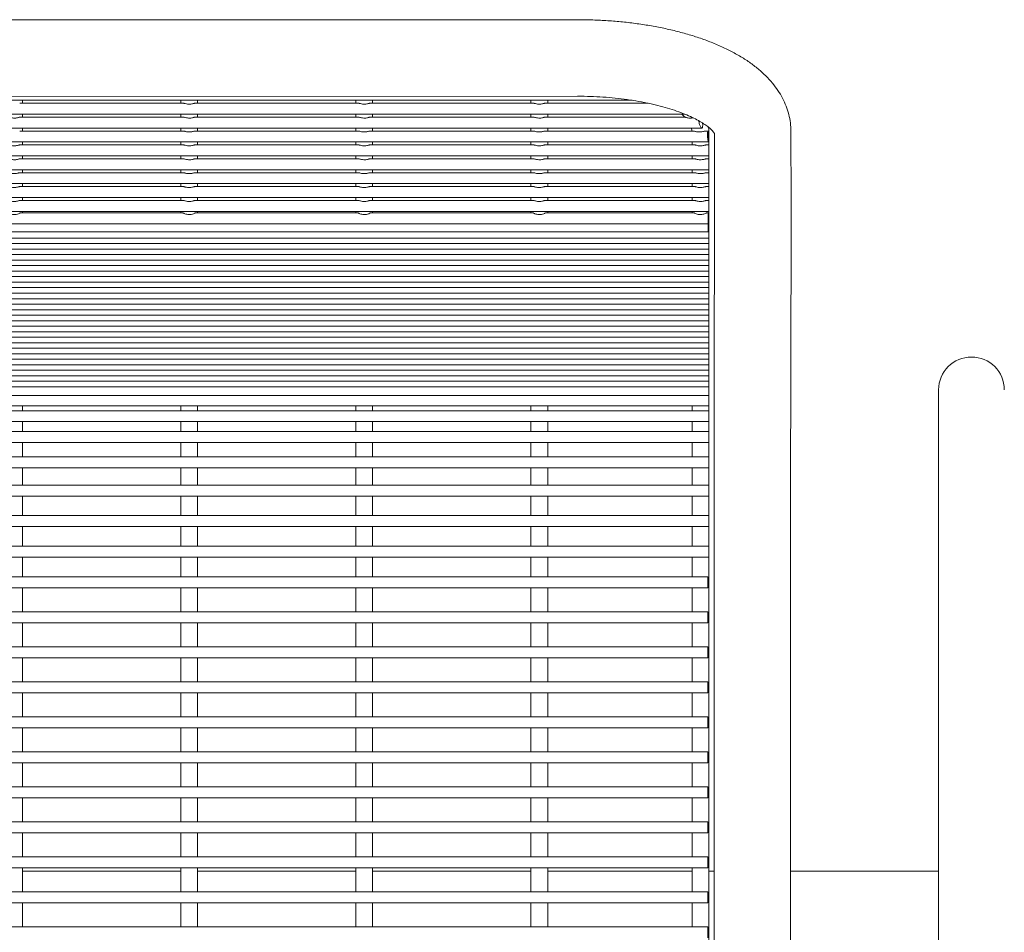
# Model space of a CAD drawing. Units: inches. Extents: x 0.1 to 8.5, y 0.3 to 10.8.
# Drawn here: x 2.7 to 3.2, y 6.9 to 7.3 of the extents above; entities that cross this region are included whole.
import ezdxf

# ---------------------------------------------------------------- set-up
doc = ezdxf.new("R2010")
doc.units = ezdxf.units.IN
doc.header["$MEASUREMENT"] = 0

msp = doc.modelspace()

# ---------------------------------------------------------------- linework, layer by layer
at = {"color": 7, "linetype": 'Continuous', "lineweight": 15}
for p, q in [((2.98180351, 7.34883131), (2.46680345, 7.348644)), ((2.44325992, 7.31196926), (3.00669493, 7.31196926)), ((2.46681618, 7.31364401), (2.98181623, 7.31383132)), ((2.72814984, 7.31061915), (2.72814984, 7.31196926)), ((2.80046985, 7.31196926), (2.80046985, 7.31061915)), ((2.80814984, 7.31061915), (2.80814984, 7.31196926)), ((2.88046984, 7.31196926), (2.88046984, 7.31061915)), ((2.88814983, 7.31061915), (2.88814983, 7.31196926)), ((2.96046983, 7.31196926), (2.96046983, 7.31061915)), ((2.96814982, 7.31061915), (2.96814982, 7.31196926)), ((2.80176449, 7.31061915), (2.72686609, 7.31061915)), ((2.80188445, 7.31060563), (2.80176449, 7.31060296)), ((2.88176448, 7.31061915), (2.80686608, 7.31061915)), ((2.88188444, 7.31060563), (2.88176448, 7.31060296)), ((2.96176448, 7.31061915), (2.88686608, 7.31061915)), ((2.96188444, 7.31060563), (2.96176448, 7.31060296)), ((3.01402273, 7.31061915), (2.96686612, 7.31061915)), ((2.41838252, 7.30561912), (3.03082481, 7.30561912)), ((2.80176449, 7.304269), (2.72686609, 7.304269)), ((2.72814984, 7.304269), (2.72814984, 7.30561912)), ((2.80046985, 7.30561912), (2.80046985, 7.304269)), ((2.80188445, 7.30425553), (2.80176449, 7.30425281)), ((2.88176448, 7.304269), (2.80686608, 7.304269)), ((2.80814984, 7.304269), (2.80814984, 7.30561912)), ((2.88046984, 7.30561912), (2.88046984, 7.304269)), ((2.88188444, 7.30425553), (2.88176448, 7.30425281)), ((2.96176448, 7.304269), (2.88686608, 7.304269)), ((2.88814983, 7.304269), (2.88814983, 7.30561912)), ((2.96046983, 7.30561912), (2.96046983, 7.304269)), ((2.96188444, 7.30425553), (2.96176448, 7.30425281)), ((3.03094787, 7.304269), (2.96686612, 7.304269)), ((2.96814982, 7.304269), (2.96814982, 7.30561912)), ((3.02945404, 7.30561912), (3.03084311, 7.30427881)), ((2.41009157, 7.29926901), (3.03853122, 7.29926901)), ((2.72814984, 7.2979189), (2.72814984, 7.29926901)), ((2.80046985, 7.29926901), (2.80046985, 7.2979189)), ((2.80814984, 7.2979189), (2.80814984, 7.29926901)), ((2.88046984, 7.29926901), (2.88046984, 7.2979189)), ((2.88814983, 7.2979189), (2.88814983, 7.29926901)), ((2.96046983, 7.29926901), (2.96046983, 7.2979189)), ((2.96814982, 7.2979189), (2.96814982, 7.29926901)), ((2.80176449, 7.2979189), (2.72686609, 7.2979189)), ((2.80188445, 7.29790543), (2.80176449, 7.29790271)), ((2.88176448, 7.2979189), (2.80686608, 7.2979189)), ((2.88188444, 7.29790543), (2.88176448, 7.29790271)), ((2.96176448, 7.2979189), (2.88686608, 7.2979189)), ((2.96188444, 7.29790543), (2.96176448, 7.29790271)), ((3.03490923, 7.2979189), (2.96686612, 7.2979189)), ((3.04136108, 7.2979189), (3.04005776, 7.2979189)), ((3.04180985, 7.29156878), (3.04180985, 7.29724349)), ((3.04432967, 7.29672155), (3.04434737, 7.26584557)), ((3.07934736, 7.26586561), (3.07932924, 7.29756151)), ((2.40704797, 7.29291889), (3.04157387, 7.29291889)), ((2.80176449, 7.29156878), (2.72686609, 7.29156878)), ((2.72814984, 7.29156878), (2.72814984, 7.29291889)), ((2.80046985, 7.29291889), (2.80046985, 7.29156878)), ((2.80188445, 7.29155528), (2.80176449, 7.29155258)), ((2.88176448, 7.29156878), (2.80686608, 7.29156878)), ((2.80814984, 7.29156878), (2.80814984, 7.29291889)), ((2.88046984, 7.29291889), (2.88046984, 7.29156878)), ((2.88188444, 7.29155528), (2.88176448, 7.29155258)), ((2.96176448, 7.29156878), (2.88686608, 7.29156878)), ((2.88814983, 7.29156878), (2.88814983, 7.29291889)), ((2.96046983, 7.29291889), (2.96046983, 7.29156878)), ((2.96188444, 7.29155528), (2.96176448, 7.29155258)), ((3.03543202, 7.29156878), (2.96686612, 7.29156878)), ((2.96814982, 7.29156878), (2.96814982, 7.29291889)), ((3.03412982, 7.29291889), (3.03412982, 7.29156878)), ((3.04180985, 7.29156878), (3.04052427, 7.29156878)), ((3.04180985, 7.28656877), (3.04180985, 7.29156878)), ((2.40680983, 7.28656877), (3.04180985, 7.28656877)), ((2.80176449, 7.28521865), (2.72686609, 7.28521865)), ((2.72814984, 7.28521865), (2.72814984, 7.28656877)), ((2.80046985, 7.28656877), (2.80046985, 7.28521865)), ((2.80188445, 7.28520516), (2.80176449, 7.28520248)), ((2.88176448, 7.28521865), (2.80686608, 7.28521865)), ((2.80814984, 7.28521865), (2.80814984, 7.28656877)), ((2.88046984, 7.28656877), (2.88046984, 7.28521865)), ((2.88188444, 7.28520516), (2.88176448, 7.28520248)), ((2.96176448, 7.28521865), (2.88686608, 7.28521865)), ((2.88814983, 7.28521865), (2.88814983, 7.28656877)), ((2.96046983, 7.28656877), (2.96046983, 7.28521865)), ((2.96188444, 7.28520516), (2.96176448, 7.28520248)), ((3.03543202, 7.28521865), (2.96686612, 7.28521865)), ((2.96814982, 7.28521865), (2.96814982, 7.28656877)), ((3.03412982, 7.28656877), (3.03412982, 7.28521865)), ((3.04180985, 7.28521865), (3.04052427, 7.28521865)), ((3.04180985, 7.28521865), (3.04180985, 7.28656877)), ((3.04180985, 7.28021867), (3.04180985, 7.28521865)), ((2.40680983, 7.28021867), (3.04180985, 7.28021867)), ((2.72814984, 7.27886853), (2.72814984, 7.28021867)), ((2.80046985, 7.28021867), (2.80046985, 7.27886853)), ((2.80814984, 7.27886853), (2.80814984, 7.28021867)), ((2.88046984, 7.28021867), (2.88046984, 7.27886853)), ((2.88814983, 7.27886853), (2.88814983, 7.28021867)), ((2.96046983, 7.28021867), (2.96046983, 7.27886853)), ((2.96814982, 7.27886853), (2.96814982, 7.28021867)), ((3.03412982, 7.28021867), (3.03412982, 7.27886853)), ((3.04180985, 7.27886853), (3.04180985, 7.28021867)), ((2.80176449, 7.27886853), (2.72686609, 7.27886853)), ((2.80188445, 7.27885506), (2.80176449, 7.27885236)), ((2.88176448, 7.27886853), (2.80686608, 7.27886853)), ((2.88188444, 7.27885506), (2.88176448, 7.27885236)), ((2.96176448, 7.27886853), (2.88686608, 7.27886853)), ((2.96188444, 7.27885506), (2.96176448, 7.27885236)), ((3.03543202, 7.27886853), (2.96686612, 7.27886853)), ((3.04180985, 7.27886853), (3.04052427, 7.27886853)), ((3.04180985, 7.27386854), (3.04180985, 7.27886853)), ((2.40680983, 7.27386854), (3.04180985, 7.27386854)), ((2.80176449, 7.27251843), (2.72686609, 7.27251843)), ((2.72814984, 7.27251843), (2.72814984, 7.27386854)), ((2.80046985, 7.27386854), (2.80046985, 7.27251843)), ((2.80188445, 7.27250493), (2.80176449, 7.27250224)), ((2.88176448, 7.27251843), (2.80686608, 7.27251843)), ((2.80814984, 7.27251843), (2.80814984, 7.27386854)), ((2.88046984, 7.27386854), (2.88046984, 7.27251843)), ((2.88188444, 7.27250493), (2.88176448, 7.27250224)), ((2.96176448, 7.27251843), (2.88686608, 7.27251843)), ((2.88814983, 7.27251843), (2.88814983, 7.27386854)), ((2.96046983, 7.27386854), (2.96046983, 7.27251843)), ((2.96188444, 7.27250493), (2.96176448, 7.27250224)), ((3.03543202, 7.27251843), (2.96686612, 7.27251843)), ((2.96814982, 7.27251843), (2.96814982, 7.27386854)), ((3.03412982, 7.27386854), (3.03412982, 7.27251843)), ((3.04180985, 7.27251843), (3.04052427, 7.27251843)), ((3.04180985, 7.27251843), (3.04180985, 7.27386854)), ((3.04180985, 7.26751842), (3.04180985, 7.27251843)), ((2.40680983, 7.26751842), (3.04180985, 7.26751842)), ((2.72814984, 7.2661683), (2.72814984, 7.26751842)), ((2.80046985, 7.26751842), (2.80046985, 7.2661683)), ((2.80814984, 7.2661683), (2.80814984, 7.26751842)), ((2.88046984, 7.26751842), (2.88046984, 7.2661683)), ((2.88814983, 7.2661683), (2.88814983, 7.26751842)), ((2.96046983, 7.26751842), (2.96046983, 7.2661683)), ((2.96814982, 7.2661683), (2.96814982, 7.26751842)), ((3.03412982, 7.26751842), (3.03412982, 7.2661683)), ((3.04180985, 7.2661683), (3.04180985, 7.26751842)), ((2.80176449, 7.2661683), (2.72686609, 7.2661683)), ((2.80188445, 7.26615481), (2.80176449, 7.26615211)), ((2.88176448, 7.2661683), (2.80686608, 7.2661683)), ((2.88188444, 7.26615481), (2.88176448, 7.26615211)), ((2.96176448, 7.2661683), (2.88686608, 7.2661683)), ((2.96188444, 7.26615481), (2.96176448, 7.26615211)), ((3.03543202, 7.2661683), (2.96686612, 7.2661683)), ((3.04180985, 7.2661683), (3.04052427, 7.2661683)), ((3.04180985, 7.26116829), (3.04180985, 7.2661683)), ((2.40680983, 7.26116829), (3.04180985, 7.26116829)), ((2.80138142, 7.26051698), (2.72724446, 7.26051698)), ((2.72814984, 7.26051698), (2.72814984, 7.26116829)), ((2.80046985, 7.26116829), (2.80046985, 7.26051698)), ((2.88138142, 7.26051698), (2.80724446, 7.26051698)), ((2.80814984, 7.26051698), (2.80814984, 7.26116829)), ((2.88046984, 7.26116829), (2.88046984, 7.26051698)), ((2.96138141, 7.26051698), (2.88724445, 7.26051698)), ((2.88814983, 7.26051698), (2.88814983, 7.26116829)), ((2.96046983, 7.26116829), (2.96046983, 7.26051698)), ((3.03503271, 7.26051698), (2.96724444, 7.26051698)), ((2.96814982, 7.26051698), (2.96814982, 7.26116829)), ((3.03412982, 7.26051698), (3.03412982, 7.26116829)), ((3.04150981, 7.26051698), (3.04090311, 7.26051698)), ((3.04150981, 7.255517), (3.04150981, 7.26051698)), ((3.04180985, 7.25937312), (3.04180985, 7.26116829)), ((3.04180985, 7.2539781), (3.04180985, 7.25937312)), ((3.04434624, 7.25961146), (3.04419775, 7.18667922)), ((3.07919764, 7.18660798), (3.07934614, 7.2595402)), ((2.40710983, 7.255517), (3.04150981, 7.255517)), ((3.04150981, 7.25185408), (3.04150981, 7.255517)), ((3.04180985, 7.2539781), (3.04150981, 7.2539781)), ((3.04180985, 7.24897811), (3.04180985, 7.2539781)), ((2.40680983, 7.24897811), (3.04180985, 7.24897811)), ((2.40710983, 7.25185408), (3.04150981, 7.25185408)), ((3.04180985, 7.24646068), (3.04180985, 7.24894324)), ((2.40680983, 7.24646068), (3.04180985, 7.24646068)), ((3.04180985, 7.24394323), (3.04180985, 7.24642581)), ((2.40680983, 7.24394323), (3.04180985, 7.24394323)), ((2.40680983, 7.2414258), (3.04180985, 7.2414258)), ((3.04180985, 7.2414258), (3.04180985, 7.24390839)), ((3.04180985, 7.23890838), (3.04180985, 7.24139096)), ((2.40680983, 7.23890838), (3.04180985, 7.23890838)), ((2.40680983, 7.23639095), (3.04180985, 7.23639095)), ((3.04180985, 7.23639095), (3.04180985, 7.23887353)), ((3.04180985, 7.23387352), (3.04180985, 7.2363561)), ((2.40680983, 7.23387352), (3.04180985, 7.23387352)), ((2.40680983, 7.23135609), (3.04180985, 7.23135609)), ((3.04180985, 7.23135609), (3.04180985, 7.23383867)), ((3.04180985, 7.22883866), (3.04180985, 7.23132125)), ((2.40680983, 7.22883866), (3.04180985, 7.22883866)), ((2.40680983, 7.22632124), (3.04180985, 7.22632124)), ((3.04180985, 7.22632124), (3.04180985, 7.22880382)), ((3.04180985, 7.22380381), (3.04180985, 7.22628639)), ((2.40680983, 7.22380381), (3.04180985, 7.22380381)), ((3.04180985, 7.22128638), (3.04180985, 7.22376894)), ((2.40680983, 7.22128638), (3.04180985, 7.22128638)), ((2.40680983, 7.21876895), (3.04180985, 7.21876895)), ((3.04180985, 7.21876895), (3.04180985, 7.22125151)), ((3.04180985, 7.21625152), (3.04180985, 7.21873408)), ((2.40680983, 7.21625152), (3.04180985, 7.21625152)), ((2.40680983, 7.2137341), (3.04180985, 7.2137341)), ((3.04180985, 7.2137341), (3.04180985, 7.21621665)), ((3.04180985, 7.21121667), (3.04180985, 7.21369923)), ((2.40680983, 7.21121667), (3.04180985, 7.21121667)), ((2.40680983, 7.20869924), (3.04180985, 7.20869924)), ((3.04180985, 7.20869924), (3.04180985, 7.2111818)), ((3.04180985, 7.20618179), (3.04180985, 7.20866437)), ((2.40680983, 7.20618179), (3.04180985, 7.20618179)), ((2.40680983, 7.20366436), (3.04180985, 7.20366436)), ((3.04180985, 7.20366436), (3.04180985, 7.20614694)), ((3.04180985, 7.20114693), (3.04180985, 7.20362951)), ((2.40680983, 7.20114693), (3.04180985, 7.20114693)), ((3.04180985, 7.19862951), (3.04180985, 7.20111209)), ((2.40680983, 7.19862951), (3.04180985, 7.19862951)), ((2.40680983, 7.19611208), (3.04180985, 7.19611208)), ((3.04180985, 7.19611208), (3.04180985, 7.19859466)), ((3.04180985, 7.19359465), (3.04180985, 7.19607723)), ((2.40680983, 7.19359465), (3.04180985, 7.19359465)), ((2.40680983, 7.19107722), (3.04180985, 7.19107722)), ((3.04180985, 7.19107722), (3.04180985, 7.1935598)), ((3.04180985, 7.18855979), (3.04180985, 7.19104237)), ((2.40680983, 7.18855979), (3.04180985, 7.18855979)), ((2.40680983, 7.18604237), (3.04180985, 7.18604237)), ((3.04180985, 7.18604237), (3.04180985, 7.18852495)), ((3.04180985, 7.18352494), (3.04180985, 7.18600749)), ((2.40680983, 7.18352494), (3.04180985, 7.18352494)), ((3.04180985, 7.18100751), (3.04180985, 7.18352494)), ((2.40680983, 7.18100751), (3.04180985, 7.18100751)), ((2.40680983, 7.17704673), (3.04180985, 7.17704673)), ((3.04180985, 7.17704673), (3.04180985, 7.18100751)), ((3.04180985, 7.17234228), (3.04180985, 7.17704673)), ((3.14680986, 7.17960617), (3.14680986, 7.09960617)), ((2.40680983, 7.17234228), (3.04180985, 7.17234228)), ((2.72814984, 7.17006778), (2.72814984, 7.17234228)), ((2.80046985, 7.17234228), (2.80046985, 7.17006778)), ((2.80814984, 7.17006778), (2.80814984, 7.17234228)), ((2.88046984, 7.17234228), (2.88046984, 7.17006778)), ((2.88814983, 7.17006778), (2.88814983, 7.17234228)), ((2.96046983, 7.17234228), (2.96046983, 7.17006778)), ((2.96814982, 7.17006778), (2.96814982, 7.17234228)), ((3.03412982, 7.17234228), (3.03412982, 7.17006778)), ((3.04180985, 7.17006778), (3.04180985, 7.17234228)), ((3.04180985, 7.17006778), (2.40680983, 7.17006778)), ((3.04180985, 7.1650678), (3.04180985, 7.17006778)), ((2.40680983, 7.1650678), (3.04180985, 7.1650678)), ((2.72814984, 7.16050255), (2.72814984, 7.1650678)), ((2.80046985, 7.1650678), (2.80046985, 7.16050255)), ((2.80814984, 7.16050255), (2.80814984, 7.1650678)), ((2.88046984, 7.1650678), (2.88046984, 7.16050255)), ((2.88814983, 7.16050255), (2.88814983, 7.1650678)), ((2.96046983, 7.1650678), (2.96046983, 7.16050255)), ((2.96814982, 7.16050255), (2.96814982, 7.1650678)), ((3.03412982, 7.1650678), (3.03412982, 7.16050255)), ((3.04180985, 7.16050255), (3.04180985, 7.1650678)), ((3.04180985, 7.16050255), (2.40680983, 7.16050255)), ((3.04180985, 7.15550254), (3.04180985, 7.16050255)), ((2.40680983, 7.15550254), (3.04180985, 7.15550254)), ((2.72814984, 7.14901371), (2.72814984, 7.15550254)), ((2.80046985, 7.15550254), (2.80046985, 7.14901371)), ((2.80814984, 7.14901371), (2.80814984, 7.15550254)), ((2.88046984, 7.15550254), (2.88046984, 7.14901371)), ((2.88814983, 7.14901371), (2.88814983, 7.15550254)), ((2.96046983, 7.15550254), (2.96046983, 7.14901371)), ((2.96814982, 7.14901371), (2.96814982, 7.15550254)), ((3.03412982, 7.15550254), (3.03412982, 7.14901371)), ((3.04180985, 7.14901371), (3.04180985, 7.15550254)), ((3.04180985, 7.14901371), (2.40680983, 7.14901371)), ((3.04180985, 7.1440137), (3.04180985, 7.14901371)), ((2.40680983, 7.1440137), (3.04180985, 7.1440137)), ((2.72814984, 7.13604231), (2.72814984, 7.1440137)), ((2.80046985, 7.1440137), (2.80046985, 7.13604231)), ((2.80814984, 7.13604231), (2.80814984, 7.1440137)), ((2.88046984, 7.1440137), (2.88046984, 7.13604231)), ((2.88814983, 7.13604231), (2.88814983, 7.1440137)), ((2.96046983, 7.1440137), (2.96046983, 7.13604231)), ((2.96814982, 7.13604231), (2.96814982, 7.1440137)), ((3.03412982, 7.1440137), (3.03412982, 7.13604231)), ((3.04180985, 7.13604231), (3.04180985, 7.1440137)), ((3.04180985, 7.13604231), (2.40680983, 7.13604231)), ((3.04180985, 7.1310423), (3.04180985, 7.13604231)), ((2.40680983, 7.1310423), (3.04180985, 7.1310423)), ((2.72814984, 7.1220863), (2.72814984, 7.1310423)), ((2.80046985, 7.1310423), (2.80046985, 7.1220863)), ((2.80814984, 7.1220863), (2.80814984, 7.1310423)), ((2.88046984, 7.1310423), (2.88046984, 7.1220863)), ((2.88814983, 7.1220863), (2.88814983, 7.1310423)), ((2.96046983, 7.1310423), (2.96046983, 7.1220863)), ((2.96814982, 7.1220863), (2.96814982, 7.1310423)), ((3.03412982, 7.1310423), (3.03412982, 7.1220863)), ((3.04180985, 7.1220863), (3.04180985, 7.1310423)), ((3.04180985, 7.1220863), (2.40680983, 7.1220863)), ((3.04180985, 7.11708629), (3.04180985, 7.1220863)), ((2.40680983, 7.11708629), (3.04180985, 7.11708629)), ((2.72814984, 7.10810596), (2.72814984, 7.11708629)), ((2.80046985, 7.11708629), (2.80046985, 7.10810596)), ((2.80814984, 7.10810596), (2.80814984, 7.11708629)), ((2.88046984, 7.11708629), (2.88046984, 7.10810596)), ((2.88814983, 7.10810596), (2.88814983, 7.11708629)), ((2.96046983, 7.11708629), (2.96046983, 7.10810596)), ((2.96814982, 7.10810596), (2.96814982, 7.11708629)), ((3.03412982, 7.11708629), (3.03412982, 7.10810596)), ((3.04180985, 7.10810596), (3.04180985, 7.11708629)), ((3.04180985, 7.10810596), (2.40680983, 7.10810596)), ((3.04180985, 7.10310595), (3.04180985, 7.10810596)), ((3.044174, 7.10785898), (3.044174, 6.68785898)), ((3.07917399, 6.68785898), (3.07917399, 7.10785898)), ((2.40680983, 7.10310595), (3.04180985, 7.10310595)), ((2.72814984, 7.09410611), (2.72814984, 7.10310595)), ((2.80046985, 7.10310595), (2.80046985, 7.09410611)), ((2.80814984, 7.09410611), (2.80814984, 7.10310595)), ((2.88046984, 7.10310595), (2.88046984, 7.09410611)), ((2.88814983, 7.09410611), (2.88814983, 7.10310595)), ((2.96046983, 7.10310595), (2.96046983, 7.09410611)), ((2.96814982, 7.09410611), (2.96814982, 7.10310595)), ((3.03412982, 7.10310595), (3.03412982, 7.09410611)), ((3.04180985, 6.6910138), (3.04180985, 7.10310595)), ((3.14680986, 7.09960617), (3.14680986, 6.69960616)), ((3.04130983, 7.09410611), (2.40730983, 7.09410611)), ((3.04130983, 7.08910611), (3.04130983, 7.09410611)), ((2.40730983, 7.08910611), (3.04130983, 7.08910611)), ((2.72814984, 7.07810611), (2.72814984, 7.08910611)), ((2.80046985, 7.08910611), (2.80046985, 7.07810611)), ((2.80814984, 7.07810611), (2.80814984, 7.08910611)), ((2.88046984, 7.08910611), (2.88046984, 7.07810611)), ((2.88814983, 7.07810611), (2.88814983, 7.08910611)), ((2.96046983, 7.08910611), (2.96046983, 7.07810611)), ((2.96814982, 7.07810611), (2.96814982, 7.08910611)), ((3.03412982, 7.08910611), (3.03412982, 7.07810611)), ((3.04130983, 7.07810611), (2.40730983, 7.07810611)), ((3.04130983, 7.07310611), (3.04130983, 7.07810611)), ((2.40730983, 7.07310611), (3.04130983, 7.07310611)), ((2.72814984, 7.06210611), (2.72814984, 7.07310611)), ((2.80046985, 7.07310611), (2.80046985, 7.06210611)), ((2.80814984, 7.06210611), (2.80814984, 7.07310611)), ((2.88046984, 7.07310611), (2.88046984, 7.06210611)), ((2.88814983, 7.06210611), (2.88814983, 7.07310611)), ((2.96046983, 7.07310611), (2.96046983, 7.06210611)), ((2.96814982, 7.06210611), (2.96814982, 7.07310611)), ((3.03412982, 7.07310611), (3.03412982, 7.06210611)), ((3.04130983, 7.06210611), (2.40730983, 7.06210611)), ((3.04130983, 7.05710611), (3.04130983, 7.06210611)), ((2.40730983, 7.05710611), (3.04130983, 7.05710611)), ((2.72814984, 7.04610612), (2.72814984, 7.05710611)), ((2.80046985, 7.05710611), (2.80046985, 7.04610612)), ((2.80814984, 7.04610612), (2.80814984, 7.05710611)), ((2.88046984, 7.05710611), (2.88046984, 7.04610612)), ((2.88814983, 7.04610612), (2.88814983, 7.05710611)), ((2.96046983, 7.05710611), (2.96046983, 7.04610612)), ((2.96814982, 7.04610612), (2.96814982, 7.05710611)), ((3.03412982, 7.05710611), (3.03412982, 7.04610612)), ((3.04130983, 7.04610612), (2.40730983, 7.04610612)), ((3.04130983, 7.04110612), (3.04130983, 7.04610612)), ((2.40730983, 7.04110612), (3.04130983, 7.04110612)), ((2.72814984, 7.03010613), (2.72814984, 7.04110612)), ((2.80046985, 7.04110612), (2.80046985, 7.03010613)), ((2.80814984, 7.03010613), (2.80814984, 7.04110612)), ((2.88046984, 7.04110612), (2.88046984, 7.03010613)), ((2.88814983, 7.03010613), (2.88814983, 7.04110612)), ((2.96046983, 7.04110612), (2.96046983, 7.03010613)), ((2.96814982, 7.03010613), (2.96814982, 7.04110612)), ((3.03412982, 7.04110612), (3.03412982, 7.03010613)), ((3.04130983, 7.03010613), (2.40730983, 7.03010613)), ((3.04130983, 7.02510613), (3.04130983, 7.03010613)), ((2.40730983, 7.02510613), (3.04130983, 7.02510613)), ((2.72814984, 7.01410613), (2.72814984, 7.02510613)), ((2.80046985, 7.02510613), (2.80046985, 7.01410613)), ((2.80814984, 7.01410613), (2.80814984, 7.02510613)), ((2.88046984, 7.02510613), (2.88046984, 7.01410613)), ((2.88814983, 7.01410613), (2.88814983, 7.02510613)), ((2.96046983, 7.02510613), (2.96046983, 7.01410613)), ((2.96814982, 7.01410613), (2.96814982, 7.02510613)), ((3.03412982, 7.02510613), (3.03412982, 7.01410613)), ((3.04130983, 7.01410613), (2.40730983, 7.01410613)), ((3.04130983, 7.00910613), (3.04130983, 7.01410613)), ((2.40730983, 7.00910613), (3.04130983, 7.00910613)), ((2.72814984, 6.99810614), (2.72814984, 7.00910613)), ((2.80046985, 7.00910613), (2.80046985, 6.99810614)), ((2.80814984, 6.99810614), (2.80814984, 7.00910613)), ((2.88046984, 7.00910613), (2.88046984, 6.99810614)), ((2.88814983, 6.99810614), (2.88814983, 7.00910613)), ((2.96046983, 7.00910613), (2.96046983, 6.99810614)), ((2.96814982, 6.99810614), (2.96814982, 7.00910613)), ((3.03412982, 7.00910613), (3.03412982, 6.99810614)), ((3.04130983, 6.99810614), (2.40730983, 6.99810614)), ((3.04130983, 6.99310614), (3.04130983, 6.99810614)), ((2.40730983, 6.99310614), (3.04130983, 6.99310614)), ((2.72814984, 6.98210614), (2.72814984, 6.99310614)), ((2.80046985, 6.99310614), (2.80046985, 6.98210614)), ((2.80814984, 6.98210614), (2.80814984, 6.99310614)), ((2.88046984, 6.99310614), (2.88046984, 6.98210614)), ((2.88814983, 6.98210614), (2.88814983, 6.99310614)), ((2.96046983, 6.99310614), (2.96046983, 6.98210614)), ((2.96814982, 6.98210614), (2.96814982, 6.99310614)), ((3.03412982, 6.99310614), (3.03412982, 6.98210614)), ((3.04130983, 6.98210614), (2.40730983, 6.98210614)), ((3.04130983, 6.97710614), (3.04130983, 6.98210614)), ((2.40730983, 6.97710614), (3.04130983, 6.97710614)), ((2.72814984, 6.96610615), (2.72814984, 6.97710614)), ((2.80046985, 6.97710614), (2.80046985, 6.96610615)), ((2.80814984, 6.96610615), (2.80814984, 6.97710614)), ((2.88046984, 6.97710614), (2.88046984, 6.96610615)), ((2.88814983, 6.96610615), (2.88814983, 6.97710614)), ((2.96046983, 6.97710614), (2.96046983, 6.96610615)), ((2.96814982, 6.96610615), (2.96814982, 6.97710614)), ((3.03412982, 6.97710614), (3.03412982, 6.96610615)), ((3.04130983, 6.96610615), (2.40730983, 6.96610615)), ((3.04130983, 6.96110615), (3.04130983, 6.96610615)), ((2.40730983, 6.96110615), (3.04130983, 6.96110615)), ((2.72814984, 6.95010615), (2.72814984, 6.96110615)), ((2.80046985, 6.96110615), (2.80046985, 6.95010615)), ((2.80814984, 6.95010615), (2.80814984, 6.96110615)), ((2.88046984, 6.96110615), (2.88046984, 6.95010615)), ((2.88814983, 6.95010615), (2.88814983, 6.96110615)), ((2.96046983, 6.96110615), (2.96046983, 6.95010615)), ((2.96814982, 6.95010615), (2.96814982, 6.96110615)), ((3.03412982, 6.96110615), (3.03412982, 6.95010615)), ((2.72814984, 6.95960617), (2.80046985, 6.95960617)), ((2.80814984, 6.95960617), (2.88046984, 6.95960617)), ((2.88814983, 6.95960617), (2.96046983, 6.95960617)), ((2.96814982, 6.95960617), (3.02180982, 6.95960617)), ((3.02180982, 6.95960617), (3.03412982, 6.95960617)), ((3.04180985, 6.95960617), (3.044174, 6.95960617)), ((3.14680986, 6.95960617), (3.07917399, 6.95960617)), ((3.04130983, 6.95010615), (2.40730983, 6.95010615)), ((3.04130983, 6.94510615), (3.04130983, 6.95010615)), ((2.40730983, 6.94510615), (3.04130983, 6.94510615)), ((2.72814984, 6.93410616), (2.72814984, 6.94510615)), ((2.80046985, 6.94510615), (2.80046985, 6.93410616)), ((2.80814984, 6.93410616), (2.80814984, 6.94510615)), ((2.88046984, 6.94510615), (2.88046984, 6.93410616)), ((2.88814983, 6.93410616), (2.88814983, 6.94510615)), ((2.96046983, 6.94510615), (2.96046983, 6.93410616)), ((2.96814982, 6.93410616), (2.96814982, 6.94510615)), ((3.03412982, 6.94510615), (3.03412982, 6.93410616)), ((3.04130983, 6.93410616), (2.40730983, 6.93410616)), ((3.04130983, 6.92910616), (3.04130983, 6.93410616))]:
    msp.add_line(p, q, dxfattribs=at)
msp.add_arc((3.16180983, 7.17960617), 0.015, 0, 180, dxfattribs=at)
for points, knots in [([(3.07932924, 7.29756151), (3.07929865, 7.29860052), (3.07922919, 7.30096039), (3.07861712, 7.30459689), (3.07752051, 7.30840883), (3.07596628, 7.3120963), (3.07397339, 7.31565825), (3.07153433, 7.31909875), (3.06863534, 7.32242193), (3.06525682, 7.32562548), (3.0613878, 7.32869531), (3.05703827, 7.33160499), (3.05224587, 7.33432269), (3.04707054, 7.336819), (3.04157483, 7.33907788), (3.03581092, 7.34109451), (3.02981542, 7.3428718), (3.02361823, 7.34441405), (3.01724649, 7.34572465), (3.01072673, 7.34680618), (3.00408577, 7.34765982), (2.99735126, 7.34828704), (2.9905521, 7.34868576), (2.98535639, 7.34882235), (2.98244034, 7.3488297), (2.98180351, 7.34883131)], [0, 0, 0, 0, 0.029832663, 0.067757908, 0.105746866, 0.144247189, 0.183705644, 0.224558999, 0.267193952, 0.311859065, 0.358545508, 0.406903917, 0.456311835, 0.506089946, 0.555668371, 0.604860847, 0.653622666, 0.701979808, 0.749986749, 0.797704689, 0.845194451, 0.89251203, 0.939709158, 0.986833277, 1, 1, 1, 1]), ([(2.98181623, 7.31383132), (2.98281971, 7.31382637), (2.98574594, 7.31381192), (2.99058057, 7.31364101), (2.99625971, 7.31325595), (3.00181811, 7.3126823), (3.00720648, 7.31193118), (3.01237741, 7.31101276), (3.01728435, 7.30994177), (3.02188281, 7.30873591), (3.02613028, 7.30741738), (3.02998757, 7.30601277), (3.03341962, 7.30455382), (3.03639725, 7.30307822), (3.03889944, 7.30162949), (3.04091538, 7.30025751), (3.04244774, 7.29901909), (3.04351858, 7.29797091), (3.04416071, 7.297192), (3.04444044, 7.29673115), (3.04444506, 7.29671507), (3.0444471, 7.29670799)], [0, 0, 0, 0, 0.030373414, 0.088571241, 0.146709802, 0.204705746, 0.262487416, 0.319977064, 0.377091068, 0.433738329, 0.489819653, 0.545229889, 0.599862314, 0.653621321, 0.706432398, 0.758277571, 0.809232075, 0.859529669, 0.909654844, 0.960198875, 1, 1, 1, 1]), ([(2.80686608, 7.31061159), (2.80678468, 7.3106054), (2.80660151, 7.31059148), (2.80612291, 7.31044779), (2.80544476, 7.31028114), (2.80455259, 7.31016446), (2.8035193, 7.31020867), (2.80261417, 7.31041319), (2.80210355, 7.31056423), (2.80192527, 7.31059792), (2.80188445, 7.31060563)], [0, 0, 0, 0, 0.088152007, 0.198358798, 0.324132812, 0.476064868, 0.653735784, 0.838751462, 0.963076035, 1, 1, 1, 1]), ([(2.88686608, 7.31061159), (2.88678467, 7.3106054), (2.88660151, 7.31059148), (2.88612294, 7.31044778), (2.88544476, 7.31028115), (2.8845526, 7.31016446), (2.88351931, 7.31020868), (2.88261417, 7.31041318), (2.88210355, 7.31056423), (2.88192527, 7.31059792), (2.88188444, 7.31060563)], [0, 0, 0, 0, 0.088151955, 0.198353029, 0.324133879, 0.476065846, 0.653728777, 0.838751557, 0.963076057, 1, 1, 1, 1]), ([(2.96686612, 7.31061159), (2.9667847, 7.3106054), (2.96660149, 7.31059148), (2.96612294, 7.31044778), (2.96544475, 7.31028115), (2.96455259, 7.31016446), (2.9635193, 7.31020868), (2.96261417, 7.31041318), (2.96210354, 7.31056423), (2.96192526, 7.31059792), (2.96188444, 7.31060563)], [0, 0, 0, 0, 0.088155614, 0.198356245, 0.324136591, 0.476067948, 0.653730166, 0.838752204, 0.963076205, 1, 1, 1, 1]), ([(2.72686609, 7.30426149), (2.72678468, 7.3042553), (2.72660148, 7.30424138), (2.72612293, 7.30409762), (2.72544474, 7.30393106), (2.72455258, 7.30381437), (2.7235193, 7.3038585), (2.72261414, 7.3040631), (2.72210365, 7.30421412), (2.72192525, 7.30424782), (2.72188441, 7.30425553)], [0, 0, 0, 0, 0.088140287, 0.198350882, 0.324125925, 0.476068873, 0.653735334, 0.838756368, 0.963083559, 1, 1, 1, 1]), ([(2.80686608, 7.30426149), (2.80678468, 7.3042553), (2.80660148, 7.30424138), (2.80612292, 7.30409762), (2.80544475, 7.30393107), (2.80455259, 7.30381437), (2.8035193, 7.30385849), (2.80261415, 7.3040631), (2.80210361, 7.30421412), (2.80192528, 7.30424782), (2.80188445, 7.30425553)], [0, 0, 0, 0, 0.088140669, 0.198351743, 0.324127332, 0.476063245, 0.653738357, 0.838760195, 0.963087925, 1, 1, 1, 1]), ([(2.88686608, 7.30426149), (2.88678467, 7.30425531), (2.88660147, 7.30424139), (2.88612296, 7.30409761), (2.88544475, 7.30393107), (2.8845526, 7.30381436), (2.88351931, 7.3038585), (2.88261415, 7.3040631), (2.88210361, 7.30421412), (2.88192527, 7.30424782), (2.88188444, 7.30425553)], [0, 0, 0, 0, 0.0881406172, 0.1983459737, 0.3241283989, 0.4760642228, 0.6537313497, 0.8387602901, 0.963087947, 1, 1, 1, 1]), ([(2.96686612, 7.30426149), (2.96678469, 7.30425531), (2.96660146, 7.30424139), (2.96612295, 7.30409761), (2.96544474, 7.30393107), (2.96455259, 7.30381436), (2.9635193, 7.3038585), (2.96261415, 7.3040631), (2.9621036, 7.30421412), (2.96192526, 7.30424782), (2.96188444, 7.30425553)], [0, 0, 0, 0, 0.088144276, 0.19834919, 0.324131111, 0.476066325, 0.653732739, 0.838760937, 0.963088095, 1, 1, 1, 1]), ([(3.03456113, 7.30395023), (3.03456069, 7.30395014), (3.03416835, 7.30386604), (3.03332167, 7.30380696), (3.03230565, 7.30388664), (3.03161381, 7.30404579), (3.03121282, 7.30417597), (3.03099683, 7.30425957), (3.03096207, 7.30426077), (3.03094787, 7.30426126)], [0, 0, 0, 0, 0.00034632, 0.310213261, 0.554232671, 0.71204006, 0.830499397, 0.930765022, 1, 1, 1, 1]), ([(3.03382546, 7.29926901), (3.03386123, 7.29917212), (3.03403403, 7.29870403), (3.03404319, 7.29826614), (3.03405045, 7.2979189)], [0, 0, 0, 0, 0.2069966218, 1, 1, 1, 1]), ([(3.03727849, 7.30252962), (3.03728413, 7.30238841), (3.03729969, 7.30199861), (3.03742953, 7.30130439), (3.03764133, 7.30054216), (3.03791725, 7.2998792), (3.0382217, 7.29940915), (3.03851571, 7.29921663), (3.03875707, 7.2993448), (3.03892064, 7.29976745), (3.03899184, 7.30040929), (3.03899349, 7.30104522), (3.03894529, 7.30144171), (3.03892996, 7.30156783)], [0, 0, 0, 0, 0.051818991, 0.143039403, 0.238035963, 0.339079205, 0.445698307, 0.554673789, 0.661787325, 0.764228689, 0.861772688, 0.956029345, 1, 1, 1, 1]), ([(3.04180985, 7.29724349), (3.04180602, 7.29780057), (3.04180033, 7.29862746), (3.04161699, 7.29943769), (3.04155717, 7.29970206)], [0, 0, 0, 0, 0.673702224, 1, 1, 1, 1]), ([(2.80686608, 7.29791139), (2.80678468, 7.2979052), (2.80660151, 7.29789129), (2.80612291, 7.29774753), (2.80544477, 7.2975809), (2.80455257, 7.29746421), (2.80351931, 7.29750842), (2.80261415, 7.29771297), (2.80210361, 7.29786393), (2.80192528, 7.2978977), (2.80188445, 7.29790543)], [0, 0, 0, 0, 0.0881531976, 0.1983629606, 0.3241386734, 0.476069718, 0.6537430323, 0.838761208, 0.9630874601, 1, 1, 1, 1]), ([(2.88686608, 7.29791139), (2.88678467, 7.29790521), (2.8866015, 7.29789129), (2.88612295, 7.29774752), (2.88544477, 7.29758091), (2.88455258, 7.29746421), (2.88351932, 7.29750843), (2.88261415, 7.29771296), (2.8821036, 7.29786393), (2.88192527, 7.2978977), (2.88188444, 7.29790543)], [0, 0, 0, 0, 0.088153146, 0.198357192, 0.324139741, 0.476070695, 0.653736025, 0.838761303, 0.963087482, 1, 1, 1, 1]), ([(2.96686612, 7.29791139), (2.9667847, 7.29790521), (2.96660149, 7.29789129), (2.96612294, 7.29774752), (2.96544476, 7.29758091), (2.96455258, 7.29746421), (2.96351931, 7.29750843), (2.96261414, 7.29771296), (2.9621036, 7.29786393), (2.96192526, 7.2978977), (2.96188444, 7.29790543)], [0, 0, 0, 0, 0.088156804, 0.198360408, 0.324142452, 0.476072797, 0.653737414, 0.83876195, 0.96308763, 1, 1, 1, 1]), ([(3.04005776, 7.29790327), (3.04000121, 7.2979053), (3.03982764, 7.29791151), (3.03935389, 7.29778127), (3.03861404, 7.29760075), (3.03763962, 7.29746251), (3.03662909, 7.29750216), (3.03578972, 7.29768403), (3.03523888, 7.2978449), (3.03496297, 7.29794054), (3.03491175, 7.29791647), (3.03490923, 7.29791529)], [0, 0, 0, 0, 0.055650518, 0.170802035, 0.304152651, 0.463283321, 0.643075123, 0.780604178, 0.887193038, 0.99444197, 1, 1, 1, 1]), ([(3.04133363, 7.29790543), (3.04130551, 7.29784879), (3.04124928, 7.2977355), (3.04119179, 7.29722864), (3.04116959, 7.29653877), (3.0411875, 7.2957219), (3.04124136, 7.29487496), (3.0413209, 7.29408616), (3.04141231, 7.29344274), (3.04150115, 7.29302029), (3.04157626, 7.29287053), (3.04163156, 7.29301095), (3.04166632, 7.29342369), (3.04168182, 7.29406057), (3.04167956, 7.29484947), (3.04165933, 7.29570192), (3.04161968, 7.29652199), (3.04155955, 7.29721949), (3.04148114, 7.29771117), (3.04140112, 7.29793089), (3.04135258, 7.29791258), (3.04133363, 7.29790543)], [0, 0, 0, 0, 0.053812789, 0.107641798, 0.161146672, 0.214266594, 0.267355928, 0.320780881, 0.374654523, 0.428786334, 0.482883792, 0.536757847, 0.590408645, 0.643924783, 0.697378928, 0.750824088, 0.80428928, 0.857821727, 0.911507207, 0.965431577, 1, 1, 1, 1]), ([(2.72686609, 7.29156124), (2.72678469, 7.29155506), (2.72660152, 7.29154114), (2.72612292, 7.29139741), (2.72544476, 7.2912308), (2.72455257, 7.29111412), (2.72351928, 7.29115829), (2.72261415, 7.29136284), (2.72210365, 7.29151388), (2.72192525, 7.29154757), (2.72188441, 7.29155528)], [0, 0, 0, 0, 0.088152559, 0.198360782, 0.324134774, 0.476072412, 0.653735432, 0.838758753, 0.963084105, 1, 1, 1, 1]), ([(2.80686608, 7.29156124), (2.80678468, 7.29155506), (2.80660151, 7.29154114), (2.80612291, 7.29139741), (2.80544476, 7.29123081), (2.80455258, 7.29111411), (2.80351928, 7.29115829), (2.80261417, 7.29136284), (2.80210361, 7.29151387), (2.80192528, 7.29154757), (2.80188445, 7.29155528)], [0, 0, 0, 0, 0.088152942, 0.198361643, 0.324136181, 0.476066785, 0.653738456, 0.83876258, 0.963088471, 1, 1, 1, 1]), ([(2.88686608, 7.29156124), (2.88678467, 7.29155506), (2.8866015, 7.29154114), (2.88612295, 7.2913974), (2.88544476, 7.29123082), (2.88455259, 7.29111411), (2.88351929, 7.2911583), (2.88261417, 7.29136284), (2.88210361, 7.29151387), (2.88192527, 7.29154757), (2.88188444, 7.29155528)], [0, 0, 0, 0, 0.08815289, 0.198355874, 0.324137248, 0.476067762, 0.653731448, 0.838762675, 0.963088493, 1, 1, 1, 1]), ([(2.96686612, 7.29156124), (2.9667847, 7.29155506), (2.96660149, 7.29154114), (2.96612294, 7.2913974), (2.96544475, 7.29123082), (2.96455258, 7.29111411), (2.96351928, 7.2911583), (2.96261416, 7.29136284), (2.9621036, 7.29151387), (2.96192526, 7.29154757), (2.96188444, 7.29155528)], [0, 0, 0, 0, 0.0881565481, 0.19835909, 0.3241399597, 0.4760698642, 0.6537328377, 0.8387633218, 0.963088641, 1, 1, 1, 1]), ([(3.03796981, 7.29113753), (3.03761274, 7.29115757), (3.03695431, 7.29119452), (3.03615519, 7.29139606), (3.03564659, 7.29155466), (3.03548949, 7.29154979), (3.03543202, 7.29154801)], [0, 0, 0, 0, 0.342429964, 0.63144187, 0.865158192, 1, 1, 1, 1]), ([(3.04052427, 7.29155998), (3.04044706, 7.29155495), (3.04026972, 7.2915434), (3.03980046, 7.29140217), (3.0391292, 7.29123651), (3.03848234, 7.29114598), (3.03807658, 7.29113929), (3.03796981, 7.29113753)], [0, 0, 0, 0, 0.161511536, 0.370960773, 0.609380903, 0.897211517, 1, 1, 1, 1]), ([(2.72686609, 7.28521112), (2.72678469, 7.28520494), (2.72660152, 7.28519105), (2.72612292, 7.28504727), (2.72544475, 7.28488068), (2.72455258, 7.28476399), (2.72351929, 7.28480817), (2.72261416, 7.28501272), (2.72210359, 7.28516376), (2.72192525, 7.28519744), (2.72188441, 7.28520516)], [0, 0, 0, 0, 0.088151287, 0.198358974, 0.324131507, 0.476070446, 0.653732376, 0.838747798, 0.963071708, 1, 1, 1, 1]), ([(2.80686608, 7.28521112), (2.80678468, 7.28520494), (2.80660151, 7.28519105), (2.80612292, 7.28504727), (2.80544475, 7.28488069), (2.80455259, 7.28476399), (2.80351929, 7.28480816), (2.80261417, 7.28501272), (2.80210355, 7.28516376), (2.80192527, 7.28519744), (2.80188445, 7.28520516)], [0, 0, 0, 0, 0.0881516692, 0.1983598342, 0.3241329137, 0.4760648179, 0.6537353985, 0.8387516226, 0.9630760721, 1, 1, 1, 1]), ([(2.88686608, 7.28521112), (2.88678467, 7.28520494), (2.8866015, 7.28519105), (2.88612295, 7.28504726), (2.88544475, 7.28488069), (2.8845526, 7.28476399), (2.88351931, 7.28480817), (2.88261418, 7.28501271), (2.88210355, 7.28516376), (2.88192527, 7.28519744), (2.88188444, 7.28520516)], [0, 0, 0, 0, 0.088151617, 0.198354065, 0.324133981, 0.476065795, 0.653728391, 0.838751718, 0.963076094, 1, 1, 1, 1]), ([(2.96686612, 7.28521112), (2.9667847, 7.28520494), (2.96660149, 7.28519105), (2.96612295, 7.28504726), (2.96544474, 7.28488069), (2.96455259, 7.28476399), (2.9635193, 7.28480817), (2.96261417, 7.28501271), (2.96210354, 7.28516376), (2.96192526, 7.28519744), (2.96188444, 7.28520516)], [0, 0, 0, 0, 0.0881552753, 0.1983572815, 0.3241366924, 0.4760678973, 0.6537297805, 0.8387523648, 0.963076242, 1, 1, 1, 1]), ([(3.03796981, 7.28478741), (3.03761274, 7.28480744), (3.0369543, 7.28484438), (3.03615524, 7.28504597), (3.03564654, 7.28520454), (3.03548949, 7.28519967), (3.03543202, 7.28519788)], [0, 0, 0, 0, 0.342427857, 0.631439502, 0.865132074, 1, 1, 1, 1]), ([(3.04052427, 7.28520985), (3.04044706, 7.28520482), (3.04026972, 7.28519327), (3.03980043, 7.28505208), (3.03912924, 7.28488638), (3.03848235, 7.28479585), (3.03807658, 7.28478917), (3.03796981, 7.28478741)], [0, 0, 0, 0, 0.161509535, 0.370954778, 0.609386957, 0.897214004, 1, 1, 1, 1]), ([(2.72686609, 7.27886102), (2.72678468, 7.27885483), (2.72660149, 7.27884091), (2.72612293, 7.27869715), (2.72544475, 7.27853056), (2.72455258, 7.27841386), (2.7235193, 7.27845809), (2.72261416, 7.27866257), (2.72210359, 7.27881367), (2.72192525, 7.27884734), (2.72188441, 7.27885506)], [0, 0, 0, 0, 0.08813912, 0.198348256, 0.324122444, 0.476063381, 0.653727804, 0.838744928, 0.963071222, 1, 1, 1, 1]), ([(2.80686608, 7.27886102), (2.80678468, 7.27885483), (2.80660148, 7.27884091), (2.80612292, 7.27869715), (2.80544475, 7.27853056), (2.80455259, 7.27841385), (2.8035193, 7.27845808), (2.80261417, 7.27866257), (2.80210355, 7.27881366), (2.80192527, 7.27884734), (2.80188445, 7.27885506)], [0, 0, 0, 0, 0.0881395023, 0.1983491166, 0.32412385, 0.4760577521, 0.6537308267, 0.8387487527, 0.9630755865, 1, 1, 1, 1]), ([(2.88686608, 7.27886102), (2.88678467, 7.27885483), (2.88660147, 7.27884091), (2.88612295, 7.27869714), (2.88544475, 7.27853057), (2.8845526, 7.27841385), (2.88351931, 7.27845809), (2.88261417, 7.27866257), (2.88210355, 7.27881366), (2.88192527, 7.27884734), (2.88188444, 7.27885506)], [0, 0, 0, 0, 0.0881394502, 0.1983433477, 0.3241249172, 0.4760587296, 0.6537238193, 0.838748848, 0.9630756083, 1, 1, 1, 1]), ([(2.96686612, 7.27886102), (2.96678469, 7.27885483), (2.96660146, 7.27884092), (2.96612295, 7.27869714), (2.96544474, 7.27853057), (2.96455259, 7.27841385), (2.9635193, 7.27845809), (2.96261416, 7.27866257), (2.96210354, 7.27881366), (2.96192526, 7.27884734), (2.96188444, 7.27885506)], [0, 0, 0, 0, 0.088143109, 0.198346564, 0.324127629, 0.476060832, 0.653725209, 0.838749495, 0.963075757, 1, 1, 1, 1]), ([(3.03796981, 7.27843729), (3.03761274, 7.27845733), (3.03695431, 7.27849429), (3.03615524, 7.27869584), (3.03564654, 7.2788544), (3.03548949, 7.27884956), (3.03543202, 7.27884778)], [0, 0, 0, 0, 0.342431514, 0.631440644, 0.86513241, 1, 1, 1, 1]), ([(3.04052427, 7.27885975), (3.04044706, 7.27885471), (3.04026972, 7.27884314), (3.03980044, 7.27870195), (3.03912923, 7.2785363), (3.03848234, 7.27844572), (3.03807658, 7.27843904), (3.03796981, 7.27843729)], [0, 0, 0, 0, 0.161509806, 0.370954835, 0.60938522, 0.897212896, 1, 1, 1, 1]), ([(2.72686609, 7.27251089), (2.72678469, 7.27250471), (2.72660152, 7.27249079), (2.72612292, 7.27234702), (2.72544476, 7.27218047), (2.72455256, 7.27206376), (2.7235193, 7.27210794), (2.72261414, 7.2723125), (2.72210365, 7.27246353), (2.72192525, 7.27249722), (2.72188441, 7.27250493)], [0, 0, 0, 0, 0.088152987, 0.198362486, 0.324136279, 0.476074655, 0.653739507, 0.838757971, 0.963083926, 1, 1, 1, 1]), ([(2.80686608, 7.27251089), (2.80678468, 7.27250471), (2.80660151, 7.27249079), (2.80612292, 7.27234702), (2.80544476, 7.27218047), (2.80455257, 7.27206376), (2.8035193, 7.27210794), (2.80261415, 7.2723125), (2.80210361, 7.27246352), (2.80192528, 7.27249722), (2.80188445, 7.27250493)], [0, 0, 0, 0, 0.088153369, 0.198363347, 0.324137686, 0.476069027, 0.65374253, 0.838761798, 0.963088292, 1, 1, 1, 1]), ([(2.88686608, 7.27251089), (2.88678467, 7.27250471), (2.8866015, 7.2724908), (2.88612295, 7.27234701), (2.88544476, 7.27218048), (2.88455259, 7.27206376), (2.88351932, 7.27210795), (2.88261415, 7.27231249), (2.88210361, 7.27246352), (2.88192527, 7.27249722), (2.88188444, 7.27250493)], [0, 0, 0, 0, 0.088153317, 0.198357578, 0.324138753, 0.476070004, 0.653735523, 0.838761893, 0.963088314, 1, 1, 1, 1]), ([(2.96686612, 7.27251089), (2.9667847, 7.27250471), (2.96660149, 7.2724908), (2.96612295, 7.27234701), (2.96544475, 7.27218048), (2.96455258, 7.27206376), (2.96351931, 7.27210795), (2.96261415, 7.27231249), (2.9621036, 7.27246352), (2.96192526, 7.27249722), (2.96188444, 7.27250493)], [0, 0, 0, 0, 0.088156976, 0.198360795, 0.324141465, 0.476072106, 0.653736912, 0.83876254, 0.963088462, 1, 1, 1, 1]), ([(3.03796981, 7.27208716), (3.03761274, 7.27210721), (3.03695431, 7.27214417), (3.03615519, 7.27234571), (3.03564659, 7.27250431), (3.03548949, 7.27249944), (3.03543202, 7.27249766)], [0, 0, 0, 0, 0.342430396, 0.631442112, 0.865158281, 1, 1, 1, 1]), ([(3.04052427, 7.27250963), (3.04044706, 7.2725046), (3.04026974, 7.27249305), (3.0398004, 7.27235181), (3.03912924, 7.27218618), (3.03848234, 7.2720956), (3.03807658, 7.27208892), (3.03796981, 7.27208716)], [0, 0, 0, 0, 0.16151252, 0.370942565, 0.6093776, 0.897210891, 1, 1, 1, 1]), ([(2.72686609, 7.26616077), (2.72678469, 7.26615458), (2.72660152, 7.26614066), (2.72612292, 7.26599693), (2.72544476, 7.26583033), (2.72455257, 7.26571364), (2.72351928, 7.26575782), (2.72261415, 7.26596237), (2.72210365, 7.2661134), (2.72192525, 7.2661471), (2.72188441, 7.26615481)], [0, 0, 0, 0, 0.088152559, 0.198360782, 0.324134774, 0.476072412, 0.653735432, 0.838758753, 0.963084105, 1, 1, 1, 1]), ([(2.80686608, 7.26616077), (2.80678468, 7.26615458), (2.80660151, 7.26614066), (2.80612291, 7.26599693), (2.80544476, 7.26583034), (2.80455258, 7.26571364), (2.80351928, 7.26575782), (2.80261417, 7.26596237), (2.80210361, 7.2661134), (2.80192528, 7.2661471), (2.80188445, 7.26615481)], [0, 0, 0, 0, 0.088152942, 0.198361643, 0.324136181, 0.476066785, 0.653738456, 0.83876258, 0.963088471, 1, 1, 1, 1]), ([(2.88686608, 7.26616077), (2.88678467, 7.26615458), (2.8866015, 7.26614067), (2.88612295, 7.26599692), (2.88544476, 7.26583034), (2.88455259, 7.26571364), (2.88351929, 7.26575782), (2.88261417, 7.26596237), (2.88210361, 7.2661134), (2.88192527, 7.2661471), (2.88188444, 7.26615481)], [0, 0, 0, 0, 0.08815289, 0.198355874, 0.324137248, 0.476067762, 0.653731448, 0.838762675, 0.963088493, 1, 1, 1, 1]), ([(2.96686612, 7.26616077), (2.9667847, 7.26615458), (2.96660149, 7.26614067), (2.96612294, 7.26599692), (2.96544475, 7.26583034), (2.96455258, 7.26571364), (2.96351928, 7.26575782), (2.96261416, 7.26596237), (2.9621036, 7.2661134), (2.96192526, 7.2661471), (2.96188444, 7.26615481)], [0, 0, 0, 0, 0.0881565481, 0.19835909, 0.3241399597, 0.4760698642, 0.6537328377, 0.8387633218, 0.963088641, 1, 1, 1, 1]), ([(3.03796981, 7.26573706), (3.03761274, 7.2657571), (3.03695431, 7.26579405), (3.03615519, 7.26599559), (3.03564659, 7.26615419), (3.03548949, 7.26614932), (3.03543202, 7.26614754)], [0, 0, 0, 0, 0.342429964, 0.63144187, 0.865158192, 1, 1, 1, 1]), ([(3.04052427, 7.2661595), (3.04044706, 7.26615448), (3.04026974, 7.26614293), (3.0398004, 7.26600169), (3.03912924, 7.26583605), (3.03848234, 7.2657455), (3.03807658, 7.26573882), (3.03796981, 7.26573706)], [0, 0, 0, 0, 0.161512669, 0.370942908, 0.609378164, 0.897210796, 1, 1, 1, 1]), ([(3.04434737, 7.26584557), (3.04434761, 7.26539171), (3.0443483, 7.26407682), (3.04434859, 7.26225889), (3.04434785, 7.26063453), (3.04434674, 7.25992664), (3.04434624, 7.25961146)], [0, 0, 0, 0, 0.158445267, 0.459033881, 0.759140112, 1, 1, 1, 1]), ([(3.07934614, 7.2595402), (3.0793465, 7.25975081), (3.07934757, 7.26036983), (3.07934848, 7.26176612), (3.07934844, 7.26368903), (3.07934768, 7.26520952), (3.07934736, 7.26586561)], [0, 0, 0, 0, 0.158458285, 0.465720316, 0.769461008, 1, 1, 1, 1]), ([(2.72138138, 7.26049694), (2.72141125, 7.26049979), (2.7214962, 7.2605079), (2.72180708, 7.26035371), (2.72236096, 7.26009911), (2.72316238, 7.25982343), (2.7241967, 7.25968055), (2.72531575, 7.25977569), (2.72627224, 7.26010185), (2.72689232, 7.26039004), (2.72717861, 7.26053601), (2.72723571, 7.26050686), (2.72724446, 7.26050239)], [0, 0, 0, 0, 0.0467854718, 0.1330765055, 0.2234290844, 0.3499805066, 0.4785922128, 0.6291904979, 0.7826608345, 0.8820385111, 0.9819081371, 1, 1, 1, 1]), ([(2.80138142, 7.26049694), (2.80141127, 7.26049979), (2.80149618, 7.2605079), (2.80180708, 7.26035371), (2.80236099, 7.26009912), (2.80316238, 7.25982342), (2.8041967, 7.25968055), (2.80531574, 7.25977568), (2.80627223, 7.26010185), (2.80689232, 7.26039004), (2.8071786, 7.26053601), (2.8072357, 7.26050686), (2.80724446, 7.26050239)], [0, 0, 0, 0, 0.04678387, 0.133075144, 0.223432315, 0.349978698, 0.478590762, 0.629189466, 0.78266023, 0.882038183, 0.981908087, 1, 1, 1, 1]), ([(2.88138142, 7.26049694), (2.88141127, 7.26049979), (2.88149617, 7.2605079), (2.88180707, 7.26035371), (2.88236099, 7.26009912), (2.88316237, 7.25982342), (2.88419669, 7.25968055), (2.88531573, 7.25977568), (2.88627222, 7.26010185), (2.88689231, 7.26039004), (2.8871786, 7.26053601), (2.88723569, 7.26050686), (2.88724445, 7.26050239)], [0, 0, 0, 0, 0.04678387, 0.133075144, 0.223432315, 0.349978698, 0.478590762, 0.629189466, 0.78266023, 0.882038183, 0.981908087, 1, 1, 1, 1]), ([(2.96138141, 7.26049694), (2.96141126, 7.26049979), (2.96149616, 7.2605079), (2.96180707, 7.26035371), (2.96236099, 7.26009911), (2.96316239, 7.25982343), (2.9641967, 7.25968055), (2.96531573, 7.25977569), (2.96627226, 7.26010183), (2.9668923, 7.26039004), (2.96717859, 7.26053601), (2.96723569, 7.26050686), (2.96724444, 7.26050239)], [0, 0, 0, 0, 0.0467838408, 0.1330750603, 0.223432175, 0.3499838698, 0.4785898545, 0.6291884641, 0.7826645739, 0.882038257, 0.9819080981, 1, 1, 1, 1]), ([(3.04090311, 7.26050107), (3.04089183, 7.26050579), (3.04083655, 7.26052887), (3.04058668, 7.26040769), (3.04013106, 7.26019448), (3.03946898, 7.25993125), (3.03858344, 7.25972376), (3.03750215, 7.25969485), (3.03647187, 7.25992237), (3.03571141, 7.26023455), (3.03524268, 7.26047216), (3.03509949, 7.26049569), (3.03503271, 7.26050666)], [0, 0, 0, 0, 0.022051516, 0.108057761, 0.196454727, 0.294903117, 0.413661138, 0.556237497, 0.710615042, 0.823202947, 0.917548689, 1, 1, 1, 1]), ([(3.04419775, 7.18667922), (3.04419735, 7.1864711), (3.04419621, 7.1858635), (3.04419437, 7.18448877), (3.04419221, 7.18240156), (3.04419006, 7.17984936), (3.04418813, 7.17685405), (3.04418617, 7.17343071), (3.04418441, 7.16960068), (3.0441827, 7.16538724), (3.04418117, 7.16081655), (3.04417968, 7.15591687), (3.04417844, 7.15071863), (3.0441773, 7.14525403), (3.04417633, 7.13955706), (3.04417545, 7.1336631), (3.04417487, 7.12760877), (3.0441744, 7.12143165), (3.04417405, 7.11527999), (3.044174, 7.11074143), (3.044174, 7.10830397), (3.044174, 7.10785898)], [0, 0, 0, 0, 0.029711967, 0.086740961, 0.143463131, 0.200055886, 0.256598695, 0.313118383, 0.369625651, 0.426125407, 0.482620884, 0.539113402, 0.595603985, 0.652093022, 0.708580984, 0.76506849, 0.821555403, 0.878041902, 0.934527946, 0.988047308, 1, 1, 1, 1]), ([(3.07917399, 7.10785898), (3.07917398, 7.10896462), (3.07917397, 7.11217257), (3.07917415, 7.11747159), (3.07917451, 7.12370501), (3.07917512, 7.12984044), (3.0791757, 7.13583909), (3.0791767, 7.14166368), (3.07917774, 7.147278), (3.07917879, 7.15264707), (3.07918031, 7.15773753), (3.07918164, 7.16251761), (3.07918325, 7.16695755), (3.07918504, 7.17102975), (3.07918696, 7.17470861), (3.07918876, 7.1779713), (3.0791909, 7.1807968), (3.07919293, 7.18316836), (3.07919503, 7.18502811), (3.07919673, 7.18607833), (3.07919749, 7.18651797), (3.07919764, 7.18660798)], [0, 0, 0, 0, 0.029705176, 0.086187194, 0.14267986, 0.199172105, 0.255664261, 0.312155981, 0.368647079, 0.425137536, 0.481626845, 0.538114962, 0.5946009, 0.65108415, 0.707563197, 0.764035688, 0.820496643, 0.876938177, 0.933338983, 0.986352075, 1, 1, 1, 1])]:
    msp.add_open_spline(points, degree=3, knots=knots, dxfattribs=at)

doc.saveas('drawing.dxf')
